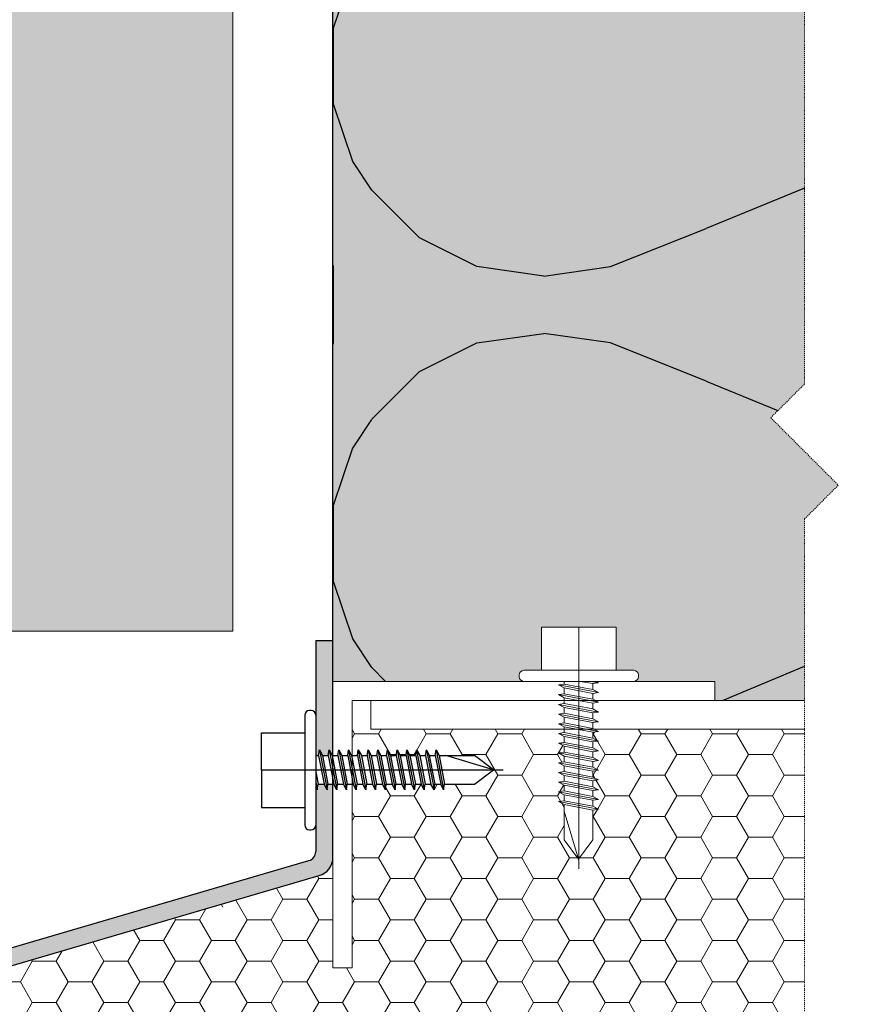
# Model space of a CAD drawing. Units: inches. Extents: x -8427 to 8781, y 20182 to 22423.
# Drawn here: x -1288 to -1200, y 22071 to 22174 of the extents above; entities that cross this region are included whole.
import ezdxf

# ---------------------------------------------------------------- set-up
doc = ezdxf.new("R2010")
doc.units = ezdxf.units.IN
doc.header["$LTSCALE"] = 0.25
doc.header["$MEASUREMENT"] = 0
doc.linetypes.add('DASHDOT', pattern=[1, 0.5, -0.25, 0, -0.25])
doc.layers.add('Etex-Flashings', color=7, linetype='Continuous')
doc.layers.add('Etex-Insulation', color=252, linetype='Continuous')
for name, color, linetype, lineweight in [('Etex-Framing brackets + fixings', 7, 'Continuous', 13), ('Etex-Framing metal profiles (T-L-omega)', 7, 'Continuous', 13), ('Etex-Systemlines-Centerlines', 252, 'DASHDOT', 13), ('Etex-Window and roof components', 252, 'Continuous', 13)]:
    doc.layers.add(name, color=color, linetype=linetype, lineweight=lineweight)
doc.layers.add('Etex-Solid Hatch insulation', color=7, linetype='Continuous', true_color=0xffffeb)
doc.layers.add('Etex-Solid Hatch metal framing', color=7, linetype='Continuous', true_color=0xc7c8ca)

msp = doc.modelspace()

# ---------------------------------------------------------------- hatches: boundary and pattern name
at = {"layer": 'Etex-Flashings', "transparency": 33554687}
h = msp.add_hatch(color=256, dxfattribs=at)
h.dxf.hatch_style = 1
h.paths.add_polyline_path([(-1256.19, 22084.71, 0.334133), (-1254.76, 22086.64), (-1254.76, 22094.3), (-1255.29, 22094.3), (-1255.38, 22093.7), (-1255.7, 22094.3), (-1256.31, 22094.3), (-1256.4, 22093.7), (-1256.56, 22093.99), (-1256.56, 22090.01), (-1256.56, 22087.24, -0.333143), (-1257.28, 22086.28), (-1335.2, 22063.49, 0.333142), (-1337.72, 22060.14), (-1337.72, 22045.69, 0.770157), (-1333.98, 22044.7), (-1329.06, 22053.36), (-1330.55, 22054.39), (-1335.54, 22045.59, -0.770209), (-1335.92, 22045.69), (-1335.92, 22059.9, -0.33313), (-1334.48, 22061.82)])
h.paths.add_polyline_path([(-1256.56, 22097.3), (-1256.27, 22097.3), (-1256.18, 22097.9), (-1255.86, 22097.3), (-1255.25, 22097.3), (-1255.16, 22097.9), (-1254.85, 22097.3), (-1254.76, 22097.3), (-1254.76, 22102.33), (-1254.76, 22105.06), (-1254.76, 22109.33), (-1256.56, 22109.33)])
at = {"layer": 'Etex-Insulation', "ltscale": 100}
h = msp.add_hatch(dxfattribs=at)
h.set_pattern_fill('H1INSUN1', color=256, angle=90, pattern_type=2)
h.set_pattern_definition([(157.38, (-1293.756, 22277.44), (-100, 3e-06), [26, -1274]), (157.38, (-1293.756, 22377.44), (-100, 3e-06), [26, -1274]), (157.38, (-1293.756, 22477.44), (-100, 3e-06), [26, -1274]), (157.38, (-1293.756, 22577.44), (-100, 3e-06), [26, -1274]), (157.38, (-1293.756, 22677.44), (-100, 3e-06), [26, -1274]), (202.249, (-1293.756, 22361.44), (-100, -2e-06), [23.77, -2353.203]), (202.249, (-1293.756, 22461.44), (-100, -2e-06), [23.77, -2353.203]), (202.249, (-1293.756, 22561.44), (-100, -2e-06), [23.77, -2353.203]), (202.249, (-1293.756, 22661.44), (-100, -2e-06), [23.77, -2353.203]), (202.249, (-1293.756, 22761.44), (-100, -2e-06), [23.77, -2353.203]), (202.249, (-1293.756, 22861.44), (-100, -2e-06), [23.77, -2353.203]), (202.249, (-1293.756, 22961.44), (-100, -2e-06), [23.77, -2353.203]), (202.249, (-1293.756, 23061.44), (-100, -2e-06), [23.77, -2353.203]), (202.249, (-1293.756, 23161.44), (-100, -2e-06), [23.77, -2353.203]), (337.751, (-1315.756, 22336.44), (-100, -7e-06), [23.77, -2353.203]), (337.751, (-1315.756, 22436.44), (-100, -7e-06), [23.77, -2353.203]), (337.751, (-1315.756, 22536.44), (-100, -7e-06), [23.77, -2353.203]), (337.751, (-1315.756, 22636.44), (-100, -7e-06), [23.77, -2353.203]), (337.751, (-1315.756, 22736.44), (-100, -7e-06), [23.77, -2353.203]), (337.751, (-1315.756, 22836.44), (-100, -7e-06), [23.77, -2353.203]), (337.751, (-1315.756, 22936.44), (-100, -7e-06), [23.77, -2353.203]), (337.751, (-1315.756, 23036.44), (-100, -7e-06), [23.77, -2353.203]), (337.751, (-1315.756, 23136.44), (-100, -7e-06), [23.77, -2353.203]), (22.62, (-1317.756, 22301.44), (-100, -3e-06), [26, -1274]), (22.62, (-1317.756, 22401.44), (-100, -3e-06), [26, -1274]), (22.62, (-1317.756, 22501.44), (-100, -3e-06), [26, -1274]), (22.62, (-1317.756, 22601.44), (-100, -3e-06), [26, -1274]), (22.62, (-1317.756, 22701.44), (-100, -3e-06), [26, -1274]), (171.87, (-1276.756, 22272.439), (-100, 5e-06), [7.071, -700.036]), (158.199, (-1283.756, 22273.44), (-100, -1e-06), [10.77, -527.746]), (158.199, (-1283.756, 22373.44), (-100, -1e-06), [10.77, -527.746]), (21.801, (-1293.756, 22311.44), (-100, 1e-06), [10.77, -527.746]), (21.801, (-1293.756, 22411.44), (-100, 1e-06), [10.77, -527.746]), (8.13, (-1283.756, 22315.439), (-100, -5e-06), [7.071, -700.036]), (8.13, (-1276.756, 22272.439), (-100, -5e-06), [7.071, -700.036]), (26.565, (-1269.756, 22273.44), (-100, 2e-06), [6.708, -216.899]), (45, (-1263.756, 22276.44), (-100, 6e-15), [7.07, -134.35]), (56.31, (-1258.76, 22281.44), (-100, -4e-06), [3.606, -356.95]), (56.31, (-1258.76, 22381.44), (-100, -4e-06), [3.606, -356.95]), (56.31, (-1258.76, 22481.44), (-100, -4e-06), [3.606, -356.95]), (71.565, (-1256.76, 22284.44), (-100, -2e-07), [3.16, -313.065]), (71.565, (-1256.76, 22384.44), (-100, -2e-07), [3.16, -313.065]), (71.565, (-1256.76, 22484.44), (-100, -2e-07), [3.162, -313.065]), (71.565, (-1255.76, 22287.44), (-100, -2e-07), [3.16, -313.065]), (71.565, (-1255.76, 22387.44), (-100, -2e-07), [3.16, -313.065]), (71.565, (-1255.76, 22487.44), (-100, -2e-07), [3.162, -313.065]), (90, (-1254.76, 22290.44), (-100, 6e-15), [8, -92]), (108.435, (-1254.76, 22298.44), (-100, 2e-07), [3.16, -313.065]), (108.435, (-1254.76, 22398.44), (-100, 2e-07), [3.16, -313.065]), (108.435, (-1254.76, 22498.44), (-100, 2e-07), [3.162, -313.065]), (108.435, (-1255.76, 22301.44), (-100, 2e-07), [3.16, -313.065]), (108.435, (-1255.76, 22401.44), (-100, 2e-07), [3.16, -313.065]), (108.435, (-1255.76, 22501.44), (-100, 2e-07), [3.162, -313.065]), (123.69, (-1256.76, 22304.44), (-100, 4e-06), [3.606, -356.95]), (123.69, (-1256.76, 22404.44), (-100, 4e-06), [3.606, -356.95]), (123.69, (-1256.76, 22504.44), (-100, 4e-06), [3.606, -356.95]), (135, (-1258.756, 22307.44), (-100, 6e-15), [7.07, -134.35]), (153.435, (-1263.756, 22312.44), (-100, -2e-06), [6.708, -216.899]), (171.87, (-1269.756, 22315.439), (-100, 5e-06), [7.071, -700.036]), (171.87, (-1276.756, 22322.439), (-100, 5e-06), [7.071, -700.036]), (158.199, (-1283.756, 22323.44), (-100, -1e-06), [10.77, -527.746]), (158.199, (-1283.756, 22423.44), (-100, -1e-06), [10.77, -527.746]), (21.801, (-1293.756, 22361.44), (-100, 1e-06), [10.77, -527.746]), (21.801, (-1293.756, 22461.44), (-100, 1e-06), [10.77, -527.746]), (8.13, (-1283.756, 22365.439), (-100, -5e-06), [7.071, -700.036]), (8.13, (-1276.756, 22322.439), (-100, -5e-06), [7.071, -700.036]), (26.565, (-1269.756, 22323.44), (-100, 2e-06), [6.708, -216.899]), (45, (-1263.756, 22326.44), (-100, 6e-15), [7.07, -134.35]), (56.31, (-1258.76, 22331.44), (-100, -4e-06), [3.606, -356.95]), (56.31, (-1258.76, 22431.44), (-100, -4e-06), [3.606, -356.95]), (56.31, (-1258.76, 22531.44), (-100, -4e-06), [3.606, -356.95]), (71.565, (-1256.76, 22334.44), (-100, -2e-07), [3.16, -313.065]), (71.565, (-1256.76, 22434.44), (-100, -2e-07), [3.162, -313.065]), (71.565, (-1256.76, 22534.44), (-100, -2e-07), [3.162, -313.065]), (71.565, (-1255.76, 22337.44), (-100, -2e-07), [3.16, -313.065]), (71.565, (-1255.76, 22437.44), (-100, -2e-07), [3.162, -313.065]), (71.565, (-1255.76, 22537.44), (-100, -2e-07), [3.162, -313.065]), (90, (-1254.76, 22340.44), (-100, 6e-15), [8, -92]), (108.435, (-1254.76, 22348.44), (-100, 2e-07), [3.16, -313.065]), (108.435, (-1254.76, 22448.44), (-100, 2e-07), [3.162, -313.065]), (108.435, (-1254.76, 22548.44), (-100, 2e-07), [3.162, -313.065]), (108.435, (-1255.76, 22351.44), (-100, 2e-07), [3.16, -313.065]), (108.435, (-1255.76, 22451.44), (-100, 2e-07), [3.162, -313.065]), (108.435, (-1255.76, 22551.44), (-100, 2e-07), [3.162, -313.065]), (123.69, (-1256.76, 22354.44), (-100, 4e-06), [3.606, -356.95]), (123.69, (-1256.76, 22454.44), (-100, 4e-06), [3.606, -356.95]), (123.69, (-1256.76, 22554.44), (-100, 4e-06), [3.606, -356.95]), (135, (-1258.756, 22357.44), (-100, 6e-15), [7.07, -134.35]), (153.435, (-1263.756, 22362.44), (-100, -2e-06), [6.708, -216.899]), (171.87, (-1269.756, 22365.439), (-100, 5e-06), [7.071, -700.036]), (171.87, (-1332.756, 22297.439), (-100, 5e-06), [7.071, -700.036]), (153.435, (-1339.756, 22298.44), (-100, -2e-06), [6.708, -216.899]), (135, (-1345.756, 22301.44), (-100, 6e-15), [7.07, -134.35]), (123.69, (-1350.76, 22306.44), (-100, 4e-06), [3.606, -356.95]), (123.69, (-1350.76, 22406.44), (-100, 4e-06), [3.606, -356.95]), (123.69, (-1350.76, 22506.44), (-100, 4e-06), [3.606, -356.95]), (108.435, (-1352.76, 22309.44), (-100, 2e-07), [3.16, -313.065]), (108.435, (-1352.76, 22409.44), (-100, 2e-07), [3.162, -313.065]), (108.435, (-1352.76, 22509.44), (-100, 2e-07), [3.162, -313.065]), (108.435, (-1353.76, 22312.44), (-100, 2e-07), [3.16, -313.065]), (108.435, (-1353.76, 22412.44), (-100, 2e-07), [3.162, -313.065]), (108.435, (-1353.76, 22512.44), (-100, 2e-07), [3.162, -313.065]), (90, (-1354.76, 22315.44), (-100, 6e-15), [8, -92]), (71.565, (-1354.76, 22323.44), (-100, -2e-07), [3.16, -313.065]), (71.565, (-1354.76, 22423.44), (-100, -2e-07), [3.162, -313.065]), (71.565, (-1354.76, 22523.44), (-100, -2e-07), [3.162, -313.065]), (71.565, (-1353.76, 22326.44), (-100, -2e-07), [3.16, -313.065]), (71.565, (-1353.76, 22426.44), (-100, -2e-07), [3.162, -313.065]), (71.565, (-1353.76, 22526.44), (-100, -2e-07), [3.162, -313.065]), (56.31, (-1352.76, 22329.44), (-100, -4e-06), [3.606, -356.95]), (56.31, (-1352.76, 22429.44), (-100, -4e-06), [3.606, -356.95]), (56.31, (-1352.76, 22529.44), (-100, -4e-06), [3.606, -356.95]), (45, (-1350.756, 22332.44), (-100, 6e-15), [7.07, -134.35]), (26.565, (-1345.756, 22337.44), (-100, 2e-06), [6.708, -216.899]), (8.13, (-1339.756, 22340.439), (-100, -5e-06), [7.071, -700.036]), (8.13, (-1332.756, 22297.439), (-100, -5e-06), [7.071, -700.036]), (20.556, (-1325.756, 22298.44), (-100, 1e-06), [8.544, -845.856]), (20.556, (-1325.756, 22398.44), (-100, 1e-06), [8.544, -845.856]), (20.556, (-1325.756, 22498.44), (-100, 1e-06), [8.544, -845.856]), (158.199, (-1315.756, 22336.44), (-100, -1e-06), [10.77, -527.746]), (158.199, (-1315.756, 22436.44), (-100, -1e-06), [10.77, -527.746]), (171.87, (-1325.756, 22340.439), (-100, 5e-06), [7.071, -700.036]), (90, (-1354.76, 22269.44), (-100, 6e-15), [4, -96]), (71.565, (-1354.76, 22273.44), (-100, -2e-07), [3.16, -313.065]), (71.565, (-1354.76, 22373.44), (-100, -2e-07), [3.16, -313.065]), (71.565, (-1354.76, 22473.44), (-100, -2e-07), [3.162, -313.065]), (71.565, (-1353.76, 22276.44), (-100, -2e-07), [3.16, -313.065]), (71.565, (-1353.76, 22376.44), (-100, -2e-07), [3.16, -313.065]), (71.565, (-1353.76, 22476.44), (-100, -2e-07), [3.162, -313.065]), (56.31, (-1352.76, 22279.44), (-100, -4e-06), [3.606, -356.95]), (56.31, (-1352.76, 22379.44), (-100, -4e-06), [3.606, -356.95]), (56.31, (-1352.76, 22479.44), (-100, -4e-06), [3.606, -356.95]), (45, (-1350.756, 22282.44), (-100, 6e-15), [7.07, -134.35]), (26.565, (-1345.756, 22287.44), (-100, 2e-06), [6.708, -216.899]), (8.13, (-1339.756, 22290.439), (-100, -5e-06), [7.071, -700.036]), (159.444, (-1317.756, 22287.44), (-100, -1e-06), [8.544, -845.856]), (159.444, (-1317.756, 22387.44), (-100, -1e-06), [8.544, -845.856]), (159.444, (-1317.756, 22487.44), (-100, -1e-06), [8.544, -845.856]), (171.87, (-1325.756, 22290.439), (-100, 5e-06), [7.071, -700.036]), (171.87, (-1332.756, 22347.439), (-100, 5e-06), [7.071, -700.036]), (153.435, (-1339.756, 22348.44), (-100, -2e-06), [6.708, -216.899]), (135, (-1345.756, 22351.44), (-100, 6e-15), [7.07, -134.35]), (123.69, (-1350.76, 22356.44), (-100, 4e-06), [3.606, -356.95]), (123.69, (-1350.76, 22456.44), (-100, 4e-06), [3.606, -356.95]), (123.69, (-1350.76, 22556.44), (-100, 4e-06), [3.606, -356.95]), (108.435, (-1352.76, 22359.44), (-100, 2e-07), [3.16, -313.065]), (108.435, (-1352.76, 22459.44), (-100, 2e-07), [3.162, -313.065]), (108.435, (-1352.76, 22559.44), (-100, 2e-07), [3.162, -313.065]), (108.435, (-1353.76, 22362.44), (-100, 2e-07), [3.16, -313.065]), (108.435, (-1353.76, 22462.44), (-100, 2e-07), [3.162, -313.065]), (108.435, (-1353.76, 22562.44), (-100, 2e-07), [3.162, -313.065]), (90, (-1354.76, 22365.44), (-100, 6e-15), [4, -96]), (8.13, (-1332.756, 22347.439), (-100, -5e-06), [7.071, -700.036]), (21.801, (-1325.756, 22348.44), (-100, 1e-06), [10.77, -527.746]), (21.801, (-1325.756, 22448.44), (-100, 1e-06), [10.77, -527.746])])
h.paths.add_polyline_path([(-1154.76, 22189.44), (-1160.76, 22189.44), (-1163.76, 22189.44), (-1195.37, 22189.44), (-1195.37, 22136.21), (-1198.91, 22132.68), (-1191.84, 22125.61), (-1195.37, 22122.07), (-1195.37, 22103.06), (-1164.06, 22103.06), (-1164.06, 22116.31), (-1164.29, 22116.31), (-1164.29, 22123.81), (-1164.06, 22140.06), (-1160.76, 22140.06), (-1154.76, 22140.06)])
h.paths.add_polyline_path([(-1205.37, 22189.44), (-1254.76, 22189.44), (-1254.76, 22105.06), (-1234.76, 22105.06, -0.414214), (-1235.26, 22105.56), (-1235.26, 22105.72, -0.414214), (-1234.76, 22106.22), (-1232.91, 22106.22), (-1232.91, 22110.74), (-1229.01, 22110.74), (-1225.11, 22110.74), (-1225.11, 22106.22), (-1223.26, 22106.22, -0.414214), (-1222.76, 22105.72), (-1222.76, 22105.56, -0.414214), (-1223.26, 22105.06), (-1214.76, 22105.06), (-1214.76, 22103.06), (-1205.37, 22103.06), (-1205.37, 22122.07), (-1201.84, 22125.61), (-1208.91, 22132.68), (-1205.37, 22136.21)])
h.paths.add_polyline_path([(-1154.76, 22324.04), (-1195.37, 22324.04), (-1195.37, 22308.7), (-1198.91, 22305.16), (-1191.84, 22298.09), (-1195.37, 22294.55), (-1195.37, 22269.44), (-1163.69, 22269.44), (-1160.76, 22269.44), (-1154.76, 22269.44)])
h.paths.add_polyline_path([(-1208.91, 22305.16), (-1205.37, 22308.7), (-1205.37, 22324.04), (-1254.76, 22324.04), (-1254.76, 22269.44), (-1205.37, 22269.44), (-1205.37, 22294.55), (-1201.84, 22298.09)])
at = {"layer": 'Etex-Solid Hatch insulation', "ltscale": 100}
h = msp.add_hatch(color=256, dxfattribs=at)
h.dxf.hatch_style = 1
h.paths.add_polyline_path([(-1205.37, 22189.44), (-1254.76, 22189.44), (-1254.76, 22105.06), (-1234.76, 22105.06, -0.414214), (-1235.26, 22105.56), (-1235.26, 22105.72, -0.414214), (-1234.76, 22106.22), (-1232.91, 22106.22), (-1232.91, 22110.74), (-1229.01, 22110.74), (-1225.11, 22110.74), (-1225.11, 22106.22), (-1223.26, 22106.22, -0.414214), (-1222.76, 22105.72), (-1222.76, 22105.56, -0.414214), (-1223.26, 22105.06), (-1214.76, 22105.06), (-1214.76, 22103.06), (-1205.37, 22103.06), (-1205.37, 22122.07), (-1201.84, 22125.61), (-1208.91, 22132.68), (-1205.37, 22136.21)])
h.paths.add_polyline_path([(-1154.76, 22189.44), (-1160.76, 22189.44), (-1163.76, 22189.44), (-1195.37, 22189.44), (-1195.37, 22136.21), (-1198.91, 22132.68), (-1191.84, 22125.61), (-1195.37, 22122.07), (-1195.37, 22103.06), (-1164.06, 22103.06), (-1164.06, 22116.31), (-1164.29, 22116.31), (-1164.29, 22123.81), (-1164.06, 22140.06), (-1160.76, 22140.06), (-1154.76, 22140.06)])
h.paths.add_polyline_path([(-1154.76, 22324.04), (-1195.37, 22324.04), (-1195.37, 22308.7), (-1198.91, 22305.16), (-1191.84, 22298.09), (-1195.37, 22294.55), (-1195.37, 22269.44), (-1163.69, 22269.44), (-1160.76, 22269.44), (-1154.76, 22269.44)])
h.paths.add_polyline_path([(-1205.37, 22324.04), (-1254.76, 22324.04), (-1254.76, 22269.44), (-1205.37, 22269.44), (-1205.37, 22294.55), (-1201.84, 22298.09), (-1208.91, 22305.16), (-1205.37, 22308.7)])
at = {"layer": 'Etex-Solid Hatch metal framing', "ltscale": 100}
h = msp.add_hatch(color=256, dxfattribs=at)
h.dxf.hatch_style = 1
h.set_gradient(color1=(199, 200, 202), tint=1, name='CYLINDER')
edge = h.paths.add_edge_path()
edge.add_line((-1265.24, 22189.44), (-1310.69, 22189.44))
edge.add_line((-1310.69, 22189.44), (-1310.69, 22269.44))
edge.add_line((-1310.69, 22269.44), (-1289.48, 22269.44))
edge.add_spline(control_points=[(-1289.48, 22269.44), (-1289.99, 22270.24), (-1293.61, 22276.21), (-1290.47, 22283.99), (-1287.59, 22291.1), (-1287.55, 22294.03)], knot_values=[0.852076, 0.852076, 0.852076, 0.852076, 1, 2, 2.630977, 2.630977, 2.630977, 2.630977], degree=3, periodic=0)
edge.add_line((-1287.55, 22294.03), (-1291.89, 22292.68))
edge.add_line((-1291.89, 22292.68), (-1286.63, 22300.46))
edge.add_line((-1286.63, 22300.46), (-1281.82, 22292.35))
edge.add_line((-1281.82, 22292.35), (-1285.68, 22293.84))
edge.add_spline(control_points=[(-1285.68, 22293.84), (-1285.66, 22291.07), (-1288.1, 22283.95), (-1290.78, 22276.1), (-1287.37, 22270.27), (-1286.87, 22269.44)], knot_values=[0.842927, 0.842927, 0.842927, 0.842927, 1.443297, 2.443297, 2.60037, 2.60037, 2.60037, 2.60037], degree=3, periodic=0)
edge.add_line((-1286.87, 22269.44), (-1265.24, 22269.44))
edge.add_line((-1265.24, 22269.44), (-1265.24, 22324.04))
edge.add_line((-1265.24, 22324.04), (-1313.24, 22324.04))
edge.add_line((-1313.24, 22324.04), (-1313.24, 22150.67))
edge.add_arc((-1311.52, 22148.32), 2.91, 57.249, 126.3659, ccw=False)
edge.add_line((-1309.95, 22150.77), (-1310.38, 22150.1))
edge.add_arc((-1311.52, 22148.32), 2.11, -57.249, 57.249, ccw=False)
edge.add_line((-1310.38, 22146.55), (-1309.95, 22145.88))
edge.add_arc((-1311.52, 22148.32), 2.91, 233.6341, 302.751, ccw=False)
edge.add_line((-1313.24, 22145.98), (-1313.24, 22145.39))
edge.add_line((-1313.24, 22145.39), (-1313.24, 22110.32))
edge.add_line((-1313.24, 22110.32), (-1297.64, 22110.32))
edge.add_spline(control_points=[(-1297.64, 22110.32), (-1297.39, 22112.23), (-1297.14, 22114.02), (-1296.92, 22115.61)], knot_values=[2.388236, 2.388236, 2.388236, 2.388236, 2.52329, 2.52329, 2.52329, 2.52329], degree=3, periodic=0)
edge.add_spline(control_points=[(-1296.92, 22115.61), (-1296.78, 22116.57), (-1296.65, 22117.45), (-1296.53, 22118.24)], knot_values=[2.52329, 2.52329, 2.52329, 2.52329, 2.604865, 2.604865, 2.604865, 2.604865], degree=3, periodic=0)
edge.add_spline(control_points=[(-1296.53, 22118.24), (-1296.43, 22118.84), (-1296.34, 22119.39), (-1296.25, 22119.87)], knot_values=[2.604865, 2.604865, 2.604865, 2.604865, 2.667738, 2.667738, 2.667738, 2.667738], degree=3, periodic=0)
edge.add_spline(control_points=[(-1296.09, 22120.71), (-1296.14, 22120.46), (-1296.2, 22120.18), (-1296.25, 22119.87)], knot_values=[2.667738, 2.667738, 2.667738, 2.667738, 2.707954, 2.707954, 2.707954, 2.707954], degree=3, periodic=0)
edge.add_spline(control_points=[(-1295.85, 22121.71), (-1295.86, 22121.65), (-1295.88, 22121.59), (-1295.9, 22121.52)], knot_values=[2.760405, 2.760405, 2.760405, 2.760405, 2.776777, 2.776777, 2.776777, 2.776777], degree=3, periodic=0)
edge.add_line((-1295.76, 22121.99), (-1299.48, 22121.3))
edge.add_line((-1299.48, 22121.3), (-1293.33, 22128.4))
edge.add_line((-1293.33, 22128.4), (-1289.52, 22119.77))
edge.add_line((-1289.52, 22119.77), (-1293.82, 22122.06))
edge.add_spline(control_points=[(-1293.82, 22122.06), (-1294.02, 22120.52), (-1295.1, 22115.23), (-1295.99, 22110.32)], knot_values=[4.027281, 4.027281, 4.027281, 4.027281, 4.466814, 4.466814, 4.466814, 4.466814], degree=3, periodic=0)
edge.add_line((-1295.99, 22110.32), (-1265.24, 22110.32))
edge.add_line((-1265.24, 22110.32), (-1265.24, 22189.44))
at = {"layer": 'Etex-Window and roof components'}
h = msp.add_hatch(dxfattribs=at)
h.set_pattern_fill('HONEY', color=256, scale=20)
h.set_pattern_definition([(0, (0, 1254.324), (3.75, 2.1650635), [2.5, -5]), (120, (0, 1254.324), (-3.75, 2.1650635), [2.5, -5]), (60, (0, 1254.324), (8e-16, 4.33012702), [-5, 2.5])])
h.paths.add_polyline_path([(-1205.37, 22100.06), (-1227.4, 22100.06), (-1226.94, 22099.82), (-1227.54, 22099.73), (-1227.54, 22099.12), (-1226.94, 22098.8), (-1227.54, 22098.71), (-1227.54, 22098.1), (-1226.94, 22097.78), (-1227.54, 22097.69), (-1227.54, 22097.08), (-1226.94, 22096.76), (-1227.54, 22096.67), (-1227.54, 22096.06), (-1226.94, 22095.75), (-1227.54, 22095.66), (-1227.54, 22095.04), (-1226.94, 22094.73), (-1227.54, 22094.64), (-1227.54, 22094.03), (-1226.94, 22093.71), (-1227.54, 22093.62), (-1227.54, 22093.01), (-1226.94, 22092.69), (-1227.54, 22092.6), (-1227.54, 22091.99), (-1226.94, 22091.67), (-1227.54, 22091.58), (-1227.54, 22088.45), (-1229.04, 22086.45), (-1230.54, 22088.45), (-1230.54, 22092.15), (-1231.14, 22092.47), (-1230.54, 22092.56), (-1230.54, 22093.17), (-1231.14, 22093.49), (-1230.54, 22093.58), (-1230.54, 22094.19), (-1231.14, 22094.51), (-1230.54, 22094.6), (-1230.54, 22095.21), (-1231.14, 22095.53), (-1230.54, 22095.62), (-1230.54, 22096.23), (-1231.14, 22096.54), (-1230.54, 22096.63), (-1230.54, 22097.24), (-1231.14, 22097.56), (-1230.54, 22097.65), (-1230.54, 22098.26), (-1231.14, 22098.58), (-1230.54, 22098.67), (-1230.54, 22099.28), (-1231.14, 22099.6), (-1230.54, 22099.69), (-1230.54, 22100.06), (-1250.81, 22100.06), (-1250.81, 22103.05), (-1251.29, 22103.05), (-1252.76, 22103.06), (-1252.76, 22097.3), (-1252.2, 22097.3), (-1252.11, 22097.9), (-1251.79, 22097.3), (-1251.18, 22097.3), (-1251.09, 22097.9), (-1250.77, 22097.3), (-1250.16, 22097.3), (-1250.07, 22097.9), (-1249.76, 22097.3), (-1249.15, 22097.3), (-1249.06, 22097.9), (-1248.74, 22097.3), (-1248.13, 22097.3), (-1248.04, 22097.9), (-1247.72, 22097.3), (-1247.11, 22097.3), (-1247.02, 22097.9), (-1246.7, 22097.3), (-1246.09, 22097.3), (-1246, 22097.9), (-1245.68, 22097.3), (-1245.07, 22097.3), (-1244.98, 22097.9), (-1244.67, 22097.3), (-1244.06, 22097.3), (-1243.97, 22097.9), (-1243.65, 22097.3), (-1239.94, 22097.3), (-1237.9, 22095.76), (-1237.99, 22095.76), (-1239.94, 22094.3), (-1243.08, 22094.3), (-1243.17, 22093.7), (-1243.48, 22094.3), (-1243.84, 22094.3), (-1244.18, 22093.71), (-1244.18, 22093.7), (-1244.5, 22094.3), (-1245.11, 22094.3), (-1245.2, 22093.7), (-1245.52, 22094.3), (-1246.13, 22094.3), (-1246.22, 22093.7), (-1246.54, 22094.3), (-1247.15, 22094.3), (-1247.24, 22093.7), (-1247.56, 22094.3), (-1248.17, 22094.3), (-1248.26, 22093.7), (-1248.57, 22094.3), (-1249.19, 22094.3), (-1249.27, 22093.7), (-1249.59, 22094.3), (-1250.2, 22094.3), (-1250.29, 22093.7), (-1250.61, 22094.3), (-1251.22, 22094.3), (-1251.31, 22093.7), (-1251.63, 22094.3), (-1252.24, 22094.3), (-1252.33, 22093.7), (-1252.65, 22094.3), (-1252.76, 22094.3), (-1252.76, 22075.06), (-1254.76, 22075.06), (-1254.76, 22086.64, -0.334133), (-1256.19, 22084.71), (-1260.02, 22083.59), (-1260.04, 22083.56), (-1260.14, 22083.56), (-1333.94, 22061.98), (-1333.92, 22061.9), (-1319.24, 22061.9, -0.339453), (-1317.12, 22060.27), (-1315.88, 22055.65, 0.769948), (-1313.94, 22055.65), (-1313.67, 22056.66), (-1313.18, 22058.5), (-1313.19, 22058.5, -0.414214), (-1313.49, 22058.8), (-1313.49, 22059.5, -0.198912), (-1313.35, 22059.85), (-1312.84, 22060.36, -0.198912), (-1312.49, 22060.5), (-1309.5, 22060.5, -0.198912), (-1309.15, 22060.36), (-1308.64, 22059.85, -0.198912), (-1308.49, 22059.5), (-1308.49, 22058.8, -0.414214), (-1308.79, 22058.5), (-1308.81, 22058.5), (-1308.32, 22056.66), (-1308.04, 22055.64, 0.764987), (-1306.11, 22055.65), (-1305.85, 22056.61), (-1305.2, 22059.06, -0.340681), (-1303.07, 22060.7), (-1303.07, 22060.7), (-1303.07, 22062.7), (-1259.85, 22062.7, 0.127208), (-1259.36, 22062.83), (-1256.08, 22064.65), (-1246.74, 22069.82), (-1205.37, 22069.82)])

# ---------------------------------------------------------------- linework, layer by layer
at = {"layer": 'Etex-Flashings', "transparency": 33554687}
for p, q in [((-1256.56, 22109.33), (-1256.56, 22087.24)), ((-1256.56, 22109.33), (-1254.76, 22109.33)), ((-1335.2, 22063.49), (-1257.28, 22086.28))]:
    msp.add_line(p, q, dxfattribs=at)
at = {"layer": 'Etex-Flashings'}
for p, q in [((-1254.76, 22086.63), (-1254.76, 22105.06)), ((-1334.48, 22061.82), (-1256.19, 22084.71))]:
    msp.add_line(p, q, dxfattribs=at)
at = {"layer": 'Etex-Flashings', "transparency": 33554636}
for p, q in [((-1257.06, 22102.01), (-1257.22, 22102.01)), ((-1257.72, 22101.51), (-1257.72, 22090.01)), ((-1256.56, 22101.51), (-1256.56, 22090.01)), ((-1262.24, 22095.76), (-1262.24, 22099.66)), ((-1262.24, 22099.66), (-1257.72, 22099.66)), ((-1256.27, 22097.3), (-1256.18, 22097.9)), ((-1256.18, 22097.9), (-1255.38, 22093.7)), ((-1256.18, 22097.9), (-1255.86, 22097.3)), ((-1255.25, 22097.3), (-1255.16, 22097.9)), ((-1255.16, 22097.9), (-1254.85, 22097.3)), ((-1255.16, 22097.9), (-1254.36, 22093.7)), ((-1254.24, 22097.3), (-1254.15, 22097.9)), ((-1254.15, 22097.9), (-1253.35, 22093.7)), ((-1254.15, 22097.9), (-1253.83, 22097.3)), ((-1253.22, 22097.3), (-1253.13, 22097.9)), ((-1253.13, 22097.9), (-1252.81, 22097.3)), ((-1253.13, 22097.9), (-1252.33, 22093.7)), ((-1252.2, 22097.3), (-1252.11, 22097.9)), ((-1252.11, 22097.9), (-1251.31, 22093.7)), ((-1252.11, 22097.9), (-1251.79, 22097.3)), ((-1251.18, 22097.3), (-1251.09, 22097.9)), ((-1251.09, 22097.9), (-1250.29, 22093.7)), ((-1251.09, 22097.9), (-1250.77, 22097.3)), ((-1250.16, 22097.3), (-1250.07, 22097.9)), ((-1250.07, 22097.9), (-1249.27, 22093.7)), ((-1250.07, 22097.9), (-1249.76, 22097.3)), ((-1249.15, 22097.3), (-1249.06, 22097.9)), ((-1249.06, 22097.9), (-1248.26, 22093.7)), ((-1249.06, 22097.9), (-1248.74, 22097.3)), ((-1248.13, 22097.3), (-1248.04, 22097.9)), ((-1248.04, 22097.9), (-1247.24, 22093.7)), ((-1248.04, 22097.9), (-1247.72, 22097.3)), ((-1247.11, 22097.3), (-1247.02, 22097.9)), ((-1247.02, 22097.9), (-1246.7, 22097.3)), ((-1247.02, 22097.9), (-1246.22, 22093.7)), ((-1246.09, 22097.3), (-1246, 22097.9)), ((-1246, 22097.9), (-1245.2, 22093.7)), ((-1246, 22097.9), (-1245.68, 22097.3)), ((-1245.07, 22097.3), (-1244.98, 22097.9)), ((-1244.98, 22097.9), (-1244.18, 22093.7)), ((-1244.98, 22097.9), (-1244.67, 22097.3)), ((-1244.06, 22097.3), (-1243.97, 22097.9)), ((-1243.97, 22097.9), (-1243.17, 22093.7)), ((-1243.97, 22097.9), (-1243.65, 22097.3)), ((-1256.56, 22097.3), (-1256.27, 22097.3)), ((-1256.27, 22097.3), (-1255.7, 22094.3)), ((-1255.86, 22097.3), (-1255.25, 22097.3)), ((-1255.86, 22097.3), (-1255.29, 22094.3)), ((-1255.25, 22097.3), (-1254.68, 22094.3)), ((-1254.85, 22097.3), (-1254.27, 22094.3)), ((-1254.85, 22097.3), (-1254.24, 22097.3)), ((-1254.24, 22097.3), (-1253.66, 22094.3)), ((-1253.83, 22097.3), (-1253.22, 22097.3)), ((-1253.83, 22097.3), (-1253.26, 22094.3)), ((-1253.22, 22097.3), (-1252.65, 22094.3)), ((-1252.81, 22097.3), (-1252.24, 22094.3)), ((-1252.81, 22097.3), (-1252.2, 22097.3)), ((-1252.2, 22097.3), (-1251.63, 22094.3)), ((-1251.79, 22097.3), (-1251.22, 22094.3)), ((-1251.79, 22097.3), (-1251.18, 22097.3)), ((-1251.18, 22097.3), (-1250.61, 22094.3)), ((-1250.77, 22097.3), (-1250.2, 22094.3)), ((-1250.77, 22097.3), (-1250.16, 22097.3)), ((-1250.16, 22097.3), (-1249.59, 22094.3)), ((-1249.76, 22097.3), (-1249.19, 22094.3)), ((-1249.76, 22097.3), (-1249.15, 22097.3)), ((-1249.15, 22097.3), (-1248.57, 22094.3)), ((-1248.74, 22097.3), (-1248.17, 22094.3)), ((-1248.74, 22097.3), (-1248.13, 22097.3)), ((-1248.13, 22097.3), (-1247.56, 22094.3)), ((-1247.72, 22097.3), (-1247.15, 22094.3)), ((-1247.72, 22097.3), (-1247.11, 22097.3)), ((-1247.11, 22097.3), (-1246.54, 22094.3)), ((-1246.7, 22097.3), (-1246.13, 22094.3)), ((-1246.7, 22097.3), (-1246.09, 22097.3)), ((-1246.09, 22097.3), (-1245.52, 22094.3)), ((-1245.68, 22097.3), (-1245.11, 22094.3)), ((-1245.68, 22097.3), (-1245.07, 22097.3)), ((-1245.07, 22097.3), (-1244.5, 22094.3)), ((-1244.67, 22097.3), (-1244.1, 22094.3)), ((-1244.67, 22097.3), (-1244.06, 22097.3)), ((-1244.06, 22097.3), (-1243.48, 22094.3)), ((-1243.65, 22097.3), (-1243.08, 22094.3)), ((-1243.65, 22097.3), (-1239.94, 22097.3)), ((-1237.94, 22095.8), (-1242.94, 22097.3)), ((-1237.94, 22095.8), (-1239.94, 22097.3)), ((-1257.72, 22095.76), (-1262.24, 22095.76)), ((-1262.24, 22095.76), (-1262.24, 22091.86)), ((-1236.94, 22095.76), (-1257.72, 22095.76)), ((-1256.56, 22095.59), (-1256.31, 22094.3)), ((-1239.94, 22094.3), (-1237.94, 22095.8)), ((-1256.56, 22094.52), (-1256.4, 22093.7)), ((-1256.4, 22093.7), (-1256.56, 22093.99)), ((-1256.4, 22093.7), (-1256.31, 22094.3)), ((-1256.31, 22094.3), (-1255.7, 22094.3)), ((-1255.38, 22093.7), (-1255.7, 22094.3)), ((-1255.38, 22093.7), (-1255.29, 22094.3)), ((-1255.29, 22094.3), (-1254.68, 22094.3)), ((-1254.36, 22093.7), (-1254.68, 22094.3)), ((-1254.36, 22093.7), (-1254.27, 22094.3)), ((-1254.27, 22094.3), (-1253.66, 22094.3)), ((-1253.35, 22093.7), (-1253.66, 22094.3)), ((-1253.35, 22093.7), (-1253.26, 22094.3)), ((-1253.26, 22094.3), (-1252.65, 22094.3)), ((-1252.33, 22093.7), (-1252.65, 22094.3)), ((-1252.33, 22093.7), (-1252.24, 22094.3)), ((-1252.24, 22094.3), (-1251.63, 22094.3)), ((-1251.31, 22093.7), (-1251.63, 22094.3)), ((-1251.31, 22093.7), (-1251.22, 22094.3)), ((-1251.22, 22094.3), (-1250.61, 22094.3)), ((-1250.29, 22093.7), (-1250.61, 22094.3)), ((-1250.29, 22093.7), (-1250.2, 22094.3)), ((-1250.2, 22094.3), (-1249.59, 22094.3)), ((-1249.27, 22093.7), (-1249.59, 22094.3)), ((-1249.27, 22093.7), (-1249.19, 22094.3)), ((-1249.19, 22094.3), (-1248.57, 22094.3)), ((-1248.26, 22093.7), (-1248.57, 22094.3)), ((-1248.26, 22093.7), (-1248.17, 22094.3)), ((-1248.17, 22094.3), (-1247.56, 22094.3)), ((-1247.24, 22093.7), (-1247.56, 22094.3)), ((-1247.24, 22093.7), (-1247.15, 22094.3)), ((-1247.15, 22094.3), (-1246.54, 22094.3)), ((-1246.22, 22093.7), (-1246.54, 22094.3)), ((-1246.22, 22093.7), (-1246.13, 22094.3)), ((-1246.13, 22094.3), (-1245.52, 22094.3)), ((-1245.2, 22093.7), (-1245.52, 22094.3)), ((-1245.2, 22093.7), (-1245.11, 22094.3)), ((-1245.11, 22094.3), (-1244.5, 22094.3)), ((-1244.18, 22093.7), (-1244.5, 22094.3)), ((-1244.18, 22093.7), (-1244.1, 22094.3)), ((-1244.1, 22094.3), (-1243.48, 22094.3)), ((-1243.17, 22093.7), (-1243.48, 22094.3)), ((-1243.17, 22093.7), (-1243.08, 22094.3)), ((-1243.08, 22094.3), (-1239.94, 22094.3)), ((-1262.24, 22091.86), (-1257.72, 22091.86)), ((-1257.22, 22089.51), (-1257.06, 22089.51))]:
    msp.add_line(p, q, dxfattribs=at)
at = {"layer": 'Etex-Flashings', "ltscale": 100}
msp.add_line((-1254.76, 22086.63), (-1254.76, 22094.3), dxfattribs=at)
at = {"layer": 'Etex-Flashings', "transparency": 33554636}
for centre, start, end in [((-1257.22, 22101.51), 90, 180), ((-1257.06, 22101.51), 0, 90), ((-1257.22, 22090.01), 180, 270), ((-1257.06, 22090.01), 270, 0)]:
    msp.add_arc(centre, 0.5, start, end, dxfattribs=at)
at = {"layer": 'Etex-Flashings', "transparency": 33554687}
msp.add_arc((-1257.56, 22087.24), 1, 286.2995, 0, dxfattribs=at)
at = {"layer": 'Etex-Flashings'}
msp.add_arc((-1256.76, 22086.63), 2, 286.2995, 360, dxfattribs=at)
at = {"layer": 'Etex-Framing brackets + fixings', "transparency": 33554687}
msp.add_lwpolyline([(-1205.37, 22100.06), (-1250.81, 22100.06), (-1250.81, 22103.06), (-1205.37, 22103.06)], dxfattribs=at)
at = {"layer": 'Etex-Framing metal profiles (T-L-omega)'}
for p, q in [((-1265.24, 22110.32), (-1265.24, 22189.44)), ((-1315.24, 22110.32), (-1265.24, 22110.32))]:
    msp.add_line(p, q, dxfattribs=at)
at = {"layer": 'Etex-Insulation'}
msp.add_line((-1254.76, 22105.06), (-1254.76, 22189.44), dxfattribs=at)
at = {"layer": 'Etex-Systemlines-Centerlines'}
for p, q in [((-1205.37, 22208.31), (-1205.37, 22136.21)), ((-1205.37, 22136.21), (-1208.91, 22132.68)), ((-1208.91, 22132.68), (-1201.84, 22125.61)), ((-1201.84, 22125.61), (-1205.37, 22122.07)), ((-1205.37, 22122.07), (-1205.37, 22049.97))]:
    msp.add_line(p, q, dxfattribs=at)
at = {"layer": 'Etex-Window and roof components'}
for p, q in [((-1229.01, 22110.74), (-1232.91, 22110.74)), ((-1232.91, 22110.74), (-1232.91, 22106.22)), ((-1229.01, 22106.22), (-1229.01, 22110.74)), ((-1229.01, 22110.74), (-1225.11, 22110.74)), ((-1225.11, 22110.74), (-1225.11, 22106.22)), ((-1235.26, 22105.56), (-1235.26, 22105.72)), ((-1234.76, 22106.22), (-1223.26, 22106.22)), ((-1229.01, 22085.44), (-1229.01, 22106.22)), ((-1222.76, 22105.72), (-1222.76, 22105.56)), ((-1254.76, 22105.06), (-1214.76, 22105.06)), ((-1234.76, 22105.06), (-1223.26, 22105.06)), ((-1230.54, 22104.78), (-1231.14, 22104.69)), ((-1231.14, 22104.69), (-1226.94, 22103.89)), ((-1231.14, 22104.69), (-1230.54, 22104.37)), ((-1230.54, 22105.06), (-1230.54, 22104.78)), ((-1230.54, 22104.78), (-1227.54, 22104.21)), ((-1228.83, 22105.06), (-1227.54, 22104.82)), ((-1227.76, 22105.06), (-1226.94, 22104.91)), ((-1226.94, 22104.91), (-1227.54, 22104.82)), ((-1227.54, 22104.82), (-1227.54, 22104.21)), ((-1226.94, 22104.91), (-1227.24, 22105.06)), ((-1214.76, 22105.06), (-1214.76, 22103.06)), ((-1230.54, 22103.76), (-1231.14, 22103.67)), ((-1231.14, 22103.67), (-1230.54, 22103.35)), ((-1231.14, 22103.67), (-1226.94, 22102.87)), ((-1230.54, 22104.37), (-1230.54, 22103.76)), ((-1230.54, 22104.37), (-1227.54, 22103.8)), ((-1230.54, 22103.76), (-1227.54, 22103.19)), ((-1226.94, 22103.89), (-1227.54, 22104.21)), ((-1226.94, 22103.89), (-1227.54, 22103.8)), ((-1227.54, 22103.8), (-1227.54, 22103.19)), ((-1252.76, 22075.06), (-1252.76, 22103.06)), ((-1252.76, 22103.06), (-1214.76, 22103.06)), ((-1230.54, 22102.74), (-1231.14, 22102.65)), ((-1231.14, 22102.65), (-1226.94, 22101.85)), ((-1231.14, 22102.65), (-1230.54, 22102.33)), ((-1230.54, 22103.35), (-1227.54, 22102.78)), ((-1230.54, 22103.35), (-1230.54, 22102.74)), ((-1230.54, 22102.74), (-1227.54, 22102.17)), ((-1226.94, 22102.87), (-1227.54, 22103.19)), ((-1226.94, 22102.87), (-1227.54, 22102.78)), ((-1227.54, 22102.78), (-1227.54, 22102.17)), ((-1230.54, 22101.72), (-1231.14, 22101.63)), ((-1231.14, 22101.63), (-1230.54, 22101.32)), ((-1231.14, 22101.63), (-1226.94, 22100.83)), ((-1230.54, 22102.33), (-1230.54, 22101.72)), ((-1230.54, 22102.33), (-1227.54, 22101.76)), ((-1230.54, 22101.72), (-1227.54, 22101.15)), ((-1226.94, 22101.85), (-1227.54, 22102.17)), ((-1226.94, 22101.85), (-1227.54, 22101.76)), ((-1227.54, 22101.76), (-1227.54, 22101.15)), ((-1230.54, 22100.71), (-1231.14, 22100.62)), ((-1231.14, 22100.62), (-1226.94, 22099.82)), ((-1231.14, 22100.62), (-1230.54, 22100.3)), ((-1230.54, 22101.32), (-1227.54, 22100.75)), ((-1230.54, 22101.32), (-1230.54, 22100.71)), ((-1230.54, 22100.71), (-1227.54, 22100.13)), ((-1226.94, 22100.83), (-1227.54, 22101.15)), ((-1226.94, 22100.83), (-1227.54, 22100.75)), ((-1227.54, 22100.75), (-1227.54, 22100.13)), ((-1230.54, 22099.69), (-1231.14, 22099.6)), ((-1231.14, 22099.6), (-1226.94, 22098.8)), ((-1231.14, 22099.6), (-1230.54, 22099.28)), ((-1230.54, 22100.3), (-1227.54, 22099.73)), ((-1230.54, 22100.3), (-1230.54, 22099.69)), ((-1230.54, 22099.69), (-1227.54, 22099.12)), ((-1226.94, 22099.82), (-1227.54, 22100.13)), ((-1226.94, 22099.82), (-1227.54, 22099.73)), ((-1227.54, 22099.73), (-1227.54, 22099.12)), ((-1230.54, 22098.67), (-1231.14, 22098.58)), ((-1231.14, 22098.58), (-1226.94, 22097.78)), ((-1231.14, 22098.58), (-1230.54, 22098.26)), ((-1230.54, 22099.28), (-1227.54, 22098.71)), ((-1230.54, 22099.28), (-1230.54, 22098.67)), ((-1230.54, 22098.67), (-1227.54, 22098.1)), ((-1226.94, 22098.8), (-1227.54, 22099.12)), ((-1226.94, 22098.8), (-1227.54, 22098.71)), ((-1227.54, 22098.71), (-1227.54, 22098.1)), ((-1230.54, 22097.65), (-1231.14, 22097.56)), ((-1231.14, 22097.56), (-1226.94, 22096.76)), ((-1231.14, 22097.56), (-1230.54, 22097.24)), ((-1230.54, 22098.26), (-1227.54, 22097.69)), ((-1230.54, 22098.26), (-1230.54, 22097.65)), ((-1230.54, 22097.65), (-1227.54, 22097.08)), ((-1226.94, 22097.78), (-1227.54, 22098.1)), ((-1226.94, 22097.78), (-1227.54, 22097.69)), ((-1227.54, 22097.69), (-1227.54, 22097.08)), ((-1230.54, 22096.63), (-1231.14, 22096.54)), ((-1231.14, 22096.54), (-1226.94, 22095.75)), ((-1231.14, 22096.54), (-1230.54, 22096.23)), ((-1230.54, 22097.24), (-1227.54, 22096.67)), ((-1230.54, 22097.24), (-1230.54, 22096.63)), ((-1230.54, 22096.63), (-1227.54, 22096.06)), ((-1226.94, 22096.76), (-1227.54, 22097.08)), ((-1226.94, 22096.76), (-1227.54, 22096.67)), ((-1227.54, 22096.67), (-1227.54, 22096.06)), ((-1230.54, 22095.62), (-1231.14, 22095.53)), ((-1231.14, 22095.53), (-1230.54, 22095.21)), ((-1231.14, 22095.53), (-1226.94, 22094.73)), ((-1230.54, 22096.23), (-1227.54, 22095.66)), ((-1230.54, 22096.23), (-1230.54, 22095.62)), ((-1230.54, 22095.62), (-1227.54, 22095.04)), ((-1226.94, 22095.75), (-1227.54, 22096.06)), ((-1226.94, 22095.75), (-1227.54, 22095.66)), ((-1227.54, 22095.66), (-1227.54, 22095.04)), ((-1230.54, 22094.6), (-1231.14, 22094.51)), ((-1231.14, 22094.51), (-1226.94, 22093.71)), ((-1231.14, 22094.51), (-1230.54, 22094.19)), ((-1230.54, 22095.21), (-1227.54, 22094.64)), ((-1230.54, 22095.21), (-1230.54, 22094.6)), ((-1230.54, 22094.6), (-1227.54, 22094.03)), ((-1226.94, 22094.73), (-1227.54, 22095.04)), ((-1226.94, 22094.73), (-1227.54, 22094.64)), ((-1227.54, 22094.64), (-1227.54, 22094.03)), ((-1230.54, 22093.58), (-1231.14, 22093.49)), ((-1231.14, 22093.49), (-1226.94, 22092.69)), ((-1231.14, 22093.49), (-1230.54, 22093.17)), ((-1230.54, 22094.19), (-1227.54, 22093.62)), ((-1230.54, 22094.19), (-1230.54, 22093.58)), ((-1230.54, 22093.58), (-1227.54, 22093.01)), ((-1226.94, 22093.71), (-1227.54, 22094.03)), ((-1226.94, 22093.71), (-1227.54, 22093.62)), ((-1227.54, 22093.62), (-1227.54, 22093.01)), ((-1230.54, 22092.56), (-1231.14, 22092.47)), ((-1231.14, 22092.47), (-1226.94, 22091.67)), ((-1231.14, 22092.47), (-1230.54, 22092.15)), ((-1230.54, 22093.17), (-1227.54, 22092.6)), ((-1230.54, 22093.17), (-1230.54, 22092.56)), ((-1230.54, 22092.56), (-1227.54, 22091.99)), ((-1226.94, 22092.69), (-1227.54, 22093.01)), ((-1226.94, 22092.69), (-1227.54, 22092.6)), ((-1227.54, 22092.6), (-1227.54, 22091.99)), ((-1230.54, 22092.15), (-1227.54, 22091.58)), ((-1230.54, 22092.15), (-1230.54, 22088.45)), ((-1229.04, 22086.45), (-1230.54, 22091.45)), ((-1226.94, 22091.67), (-1227.54, 22091.99)), ((-1226.94, 22091.67), (-1227.54, 22091.58)), ((-1227.54, 22091.58), (-1227.54, 22088.45)), ((-1229.04, 22086.45), (-1230.54, 22088.45)), ((-1227.54, 22088.45), (-1229.04, 22086.45)), ((-1254.76, 22075.06), (-1252.76, 22075.06))]:
    msp.add_line(p, q, dxfattribs=at)
at = {"layer": 'Etex-Window and roof components', "linetype": 'Continuous'}
for p, q in [((-1251.29, 22103.05), (-1251.3, 22103.06)), ((-1251.29, 22103.05), (-1250.81, 22103.05)), ((-1254.76, 22075.06), (-1254.76, 22102.33)), ((-1244.18, 22093.71), (-1243.84, 22094.3)), ((-1260.14, 22083.56), (-1260.04, 22083.56)), ((-1260.04, 22083.56), (-1260.02, 22083.59)), ((-1266.29, 22081.4), (-1266.47, 22081.71))]:
    msp.add_line(p, q, dxfattribs=at)
at = {"layer": 'Etex-Window and roof components'}
for centre, start, end in [((-1234.76, 22105.72), 90, 180), ((-1223.26, 22105.72), 0, 90), ((-1234.76, 22105.56), 180, 270), ((-1223.26, 22105.56), 270, 0)]:
    msp.add_arc(centre, 0.5, start, end, dxfattribs=at)

doc.saveas('drawing.dxf')
